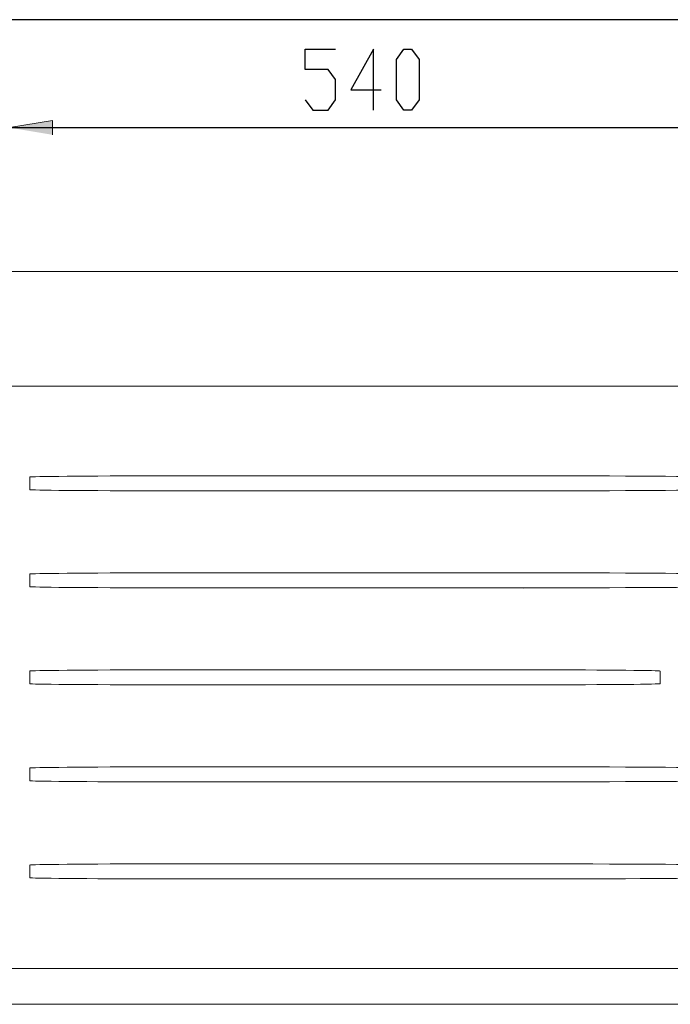
# Model space of a CAD drawing. Units: inches. Extents: x -781 to 1161, y 35 to 1356.
# Drawn here: x 276 to 730, y 616 to 1301 of the extents above; entities that cross this region are included whole.
import ezdxf

# ---------------------------------------------------------------- set-up
doc = ezdxf.new("R2010")
doc.units = ezdxf.units.IN
doc.header["$MEASUREMENT"] = 0
doc.layers.add('Layer 1', color=7, linetype='Continuous')

# ---------------------------------------------------------------- blocks, each defined once
blk = doc.blocks.new('block 2')
at = {"layer": 'Layer 1'}
h = blk.add_hatch(color=7, dxfattribs=at)
h.dxf.hatch_style = 2
h.paths.add_polyline_path([(269.37, 1225.97), (299.37, 1230.97), (299.37, 1220.97)])
at = {"layer": 'Layer 1', "color": 7, "lineweight": 25}
for points in [[(809.37, 1301.08), (-490.63, 1301.08)], [(475.28, 1266.43), (475.28, 1280.54)], [(475.28, 1280.54), (496.45, 1280.54)], [(522.91, 1280.54), (507.03, 1252.32)], [(522.91, 1238.21), (522.91, 1280.54)], [(538.78, 1273.49), (544.07, 1280.54)], [(544.07, 1280.54), (549.37, 1280.54)], [(549.37, 1280.54), (554.66, 1273.49)], [(538.78, 1245.26), (538.78, 1273.49)], [(554.66, 1273.49), (554.66, 1245.26)], [(491.16, 1266.43), (475.28, 1266.43)], [(496.45, 1259.37), (491.16, 1266.43)], [(496.45, 1245.26), (496.45, 1259.37)], [(507.03, 1252.32), (528.2, 1252.32)], [(475.28, 1245.26), (480.57, 1238.21)], [(491.16, 1238.21), (496.45, 1245.26)], [(544.07, 1238.21), (538.78, 1245.26)], [(554.66, 1245.26), (549.37, 1238.21)], [(480.57, 1238.21), (491.16, 1238.21)], [(549.37, 1238.21), (544.07, 1238.21)], [(269.37, 1225.97), (809.37, 1225.97)]]:
    blk.add_lwpolyline(points, dxfattribs=at)
at = {"layer": 'Layer 1', "lineweight": 0}
blk.add_lwpolyline([(269.37, 1225.97), (299.37, 1230.97), (299.37, 1220.97)], dxfattribs=at)
at = {"layer": 'Layer 1', "color": 7, "lineweight": 15}
for points in [[(-465.63, 1125.97), (784.37, 1125.97)], [(-60.63, 1045.97), (759.37, 1045.97)], [(283.5, 982.89), (283.5, 974.05)], [(283.51, 982.89), (283.5, 982.89)], [(283.51, 974.05), (283.51, 982.89)], [(393.49, 983.76), (378.97, 983.76)], [(393.49, 983.76), (393.5, 983.76)], [(627.48, 983.76), (393.5, 983.76)], [(635.62, 983.76), (627.49, 983.76)], [(283.51, 974.05), (283.5, 974.05)], [(378.97, 973.18), (393.49, 973.18)], [(393.5, 973.18), (393.49, 973.18)], [(393.5, 973.18), (627.48, 973.18)], [(627.49, 973.18), (635.62, 973.18)], [(283.51, 915.4), (283.51, 915.4), (283.51, 915.4), (283.51, 915.4), (283.51, 915.4), (283.51, 915.41), (283.5, 915.41), (283.5, 915.41), (283.5, 915.41)], [(283.5, 915.39), (283.5, 906.55)], [(283.51, 915.39), (283.5, 915.39)], [(283.51, 915.39), (283.51, 915.39)], [(283.51, 906.55), (283.51, 915.39)], [(393.49, 916.26), (378.97, 916.26)], [(393.49, 916.26), (393.5, 916.26)], [(627.48, 916.26), (393.5, 916.26)], [(635.62, 916.26), (627.49, 916.26)], [(283.51, 906.55), (283.5, 906.55)], [(283.51, 906.54), (283.51, 906.54), (283.51, 906.54), (283.51, 906.54), (283.51, 906.54), (283.51, 906.54), (283.5, 906.54), (283.5, 906.53), (283.5, 906.53)], [(378.97, 905.68), (393.49, 905.68)], [(393.5, 905.68), (393.49, 905.68)], [(393.5, 905.68), (422.76, 905.68), (452.01, 905.68), (481.26, 905.68), (510.51, 905.68), (539.76, 905.68), (569, 905.68), (598.24, 905.68), (627.48, 905.68)], [(627.49, 905.68), (635.62, 905.68)], [(635.62, 905.68), (627.49, 905.64)], [(627.49, 905.64), (627.49, 905.68)], [(283.51, 847.9), (283.5, 847.91)], [(283.5, 847.89), (283.5, 839.05)], [(283.51, 847.89), (283.5, 847.89)], [(283.51, 847.89), (283.51, 847.89)], [(283.51, 839.05), (283.51, 847.89)], [(393.49, 848.76), (378.97, 848.76)], [(393.49, 848.76), (393.5, 848.76)], [(627.48, 848.76), (393.5, 848.76)], [(627.49, 848.76), (627.48, 848.76)], [(633.35, 848.76), (627.49, 848.76)], [(722.51, 847.89), (722.5, 847.89)], [(722.5, 847.89), (722.5, 839.05)], [(722.51, 839.05), (722.51, 847.89)], [(283.51, 839.05), (283.5, 839.05)], [(378.97, 838.18), (393.49, 838.18)], [(393.5, 838.18), (393.49, 838.18)], [(393.5, 838.18), (627.48, 838.18)], [(627.48, 838.18), (627.49, 838.18)], [(627.49, 838.18), (633.35, 838.18)], [(722.51, 839.05), (722.5, 839.05)], [(393.49, 781.26), (378.97, 781.26)], [(393.49, 781.26), (393.5, 781.26)], [(627.48, 781.26), (393.5, 781.26)], [(635.62, 781.26), (627.49, 781.26)], [(283.5, 780.39), (283.5, 771.55)], [(283.51, 780.39), (283.5, 780.39)], [(283.51, 780.39), (283.51, 780.39)], [(283.51, 771.55), (283.51, 780.39)], [(283.51, 771.55), (283.5, 771.55)], [(378.97, 770.68), (393.49, 770.68)], [(393.5, 770.68), (393.49, 770.68)], [(393.5, 770.68), (627.48, 770.68)], [(627.49, 770.68), (635.62, 770.68)], [(283.5, 712.89), (283.5, 704.05)], [(283.51, 712.89), (283.5, 712.89)], [(283.51, 712.89), (283.51, 712.89)], [(283.51, 704.05), (283.51, 712.89)], [(393.49, 713.76), (378.97, 713.76)], [(393.49, 713.76), (393.5, 713.76)], [(627.48, 713.76), (393.5, 713.76)], [(635.62, 713.76), (627.49, 713.76)], [(283.51, 704.05), (283.5, 704.05)], [(378.97, 703.18), (393.49, 703.18)], [(393.5, 703.18), (393.49, 703.18)], [(393.5, 703.18), (627.48, 703.18)], [(627.49, 703.18), (635.62, 703.18)], [(759.37, 640.97), (-60.63, 640.97)], [(784.37, 615.97), (-465.63, 615.97)]]:
    blk.add_lwpolyline(points, dxfattribs=at)
for points in [[(283.5, 982.91), (283.51, 982.91), (283.51, 982.9), (283.51, 982.9)], [(283.5, 982.91), (283.5, 982.91), (283.5, 982.9), (283.5, 982.9)], [(283.5, 982.9), (283.5, 982.9), (283.5, 982.9), (283.5, 982.89)], [(378.97, 983.76), (320.33, 983.58), (284.01, 983.26), (283.51, 982.9)], [(283.51, 982.89), (283.51, 982.89), (283.51, 982.9), (283.51, 982.9)], [(283.51, 982.9), (283.51, 982.9), (283.51, 982.9), (283.51, 982.9)], [(283.51, 982.9), (283.51, 982.9), (283.51, 982.9), (283.51, 982.9)], [(283.51, 982.9), (283.51, 982.9), (283.51, 982.9), (283.51, 982.9)], [(283.51, 982.89), (283.51, 982.89), (283.51, 982.89), (283.51, 982.89)], [(627.49, 983.76), (627.48, 983.76), (627.48, 983.76), (627.48, 983.76)], [(627.49, 983.76), (627.49, 983.76), (627.49, 983.76), (627.49, 983.76)], [(759.37, 982.89), (759.37, 983.25), (712.19, 983.58), (635.62, 983.76)], [(283.5, 974.05), (283.5, 974.05), (283.5, 974.04), (283.5, 974.04)], [(283.5, 974.03), (283.51, 974.04), (283.51, 974.04), (283.51, 974.04)], [(283.5, 974.04), (283.5, 974.04), (283.5, 974.04), (283.5, 974.03)], [(283.51, 974.04), (283.51, 974.05), (283.51, 974.05), (283.51, 974.05)], [(283.51, 974.05), (283.51, 974.05), (283.51, 974.05), (283.51, 974.05)], [(283.51, 974.04), (284.01, 973.69), (320.33, 973.36), (378.97, 973.18)], [(283.51, 974.04), (283.51, 974.04), (283.51, 974.04), (283.51, 974.04)], [(627.48, 973.18), (627.48, 973.18), (627.48, 973.18), (627.49, 973.18)], [(627.49, 973.18), (627.49, 973.18), (627.49, 973.18), (627.49, 973.18)], [(635.62, 973.18), (712.19, 973.36), (759.37, 973.69), (759.37, 974.05)], [(283.5, 915.41), (283.5, 915.41), (283.5, 915.4), (283.5, 915.4)], [(283.5, 915.4), (283.5, 915.4), (283.5, 915.4), (283.5, 915.39)], [(378.97, 916.26), (320.33, 916.08), (284.01, 915.76), (283.51, 915.4)], [(283.51, 915.39), (283.51, 915.39), (283.51, 915.4), (283.51, 915.4)], [(283.51, 915.4), (283.51, 915.4), (283.51, 915.4), (283.51, 915.4)], [(283.51, 915.4), (283.51, 915.4), (283.51, 915.4), (283.51, 915.4)], [(283.51, 915.4), (283.51, 915.4), (283.51, 915.4), (283.51, 915.4)], [(627.49, 916.26), (627.48, 916.26), (627.48, 916.26), (627.48, 916.26)], [(627.49, 916.26), (627.49, 916.26), (627.49, 916.26), (627.49, 916.26)], [(759.37, 915.39), (759.37, 915.75), (712.19, 916.08), (635.62, 916.26)], [(283.5, 906.55), (283.5, 906.55), (283.5, 906.54), (283.5, 906.54)], [(283.5, 906.54), (283.5, 906.54), (283.5, 906.54), (283.5, 906.53)], [(283.51, 906.54), (283.51, 906.55), (283.51, 906.55), (283.51, 906.55)], [(283.51, 906.55), (283.51, 906.55), (283.51, 906.55), (283.51, 906.55)], [(283.51, 906.54), (284.01, 906.19), (320.33, 905.86), (378.97, 905.68)], [(283.51, 906.54), (283.51, 906.54), (283.51, 906.54), (283.51, 906.54)], [(627.48, 905.68), (627.48, 905.68), (627.48, 905.68), (627.49, 905.68)], [(627.49, 905.68), (627.49, 905.68), (627.49, 905.68), (627.49, 905.68)], [(635.62, 905.68), (712.19, 905.86), (759.37, 906.19), (759.37, 906.55)], [(283.5, 847.91), (283.5, 847.91), (283.5, 847.9), (283.5, 847.9)], [(283.5, 847.9), (283.5, 847.9), (283.5, 847.9), (283.5, 847.89)], [(378.97, 848.76), (320.33, 848.58), (284.01, 848.26), (283.51, 847.9)], [(283.51, 847.89), (283.51, 847.9), (283.51, 847.9), (283.51, 847.9)], [(283.51, 847.9), (283.51, 847.9), (283.51, 847.9), (283.51, 847.9)], [(283.51, 847.9), (283.51, 847.9), (283.51, 847.9), (283.51, 847.9)], [(283.51, 847.9), (283.51, 847.9), (283.51, 847.9), (283.51, 847.9)], [(722.5, 847.89), (722.5, 848.25), (688.51, 848.58), (633.35, 848.76)], [(283.5, 839.05), (283.5, 839.05), (283.5, 839.04), (283.5, 839.04)], [(283.51, 839.04), (283.51, 839.04), (283.51, 839.04), (283.5, 839.03)], [(283.5, 839.04), (283.5, 839.04), (283.5, 839.04), (283.5, 839.03)], [(283.51, 839.04), (283.51, 839.04), (283.51, 839.04), (283.51, 839.05)], [(283.51, 839.05), (283.51, 839.05), (283.51, 839.05), (283.51, 839.05)], [(283.51, 839.05), (283.51, 839.05), (283.51, 839.05), (283.51, 839.05)], [(283.51, 839.04), (284.01, 838.69), (320.33, 838.36), (378.97, 838.18)], [(633.35, 838.18), (688.51, 838.36), (722.5, 838.69), (722.5, 839.05)], [(378.97, 781.26), (320.33, 781.08), (284.01, 780.76), (283.51, 780.4)], [(627.49, 781.26), (627.48, 781.26), (627.48, 781.26), (627.48, 781.26)], [(627.49, 781.26), (627.49, 781.26), (627.49, 781.26), (627.49, 781.26)], [(759.37, 780.39), (759.37, 780.75), (712.19, 781.08), (635.62, 781.26)], [(283.5, 780.41), (283.51, 780.41), (283.51, 780.4), (283.51, 780.4)], [(283.5, 780.41), (283.5, 780.41), (283.5, 780.4), (283.5, 780.4)], [(283.5, 780.4), (283.5, 780.4), (283.5, 780.4), (283.5, 780.39)], [(283.51, 780.39), (283.51, 780.39), (283.51, 780.4), (283.51, 780.4)], [(283.51, 780.4), (283.51, 780.4), (283.51, 780.4), (283.51, 780.4)], [(283.51, 780.4), (283.51, 780.4), (283.51, 780.4), (283.51, 780.4)], [(283.51, 780.4), (283.51, 780.4), (283.51, 780.4), (283.51, 780.4)], [(283.5, 771.55), (283.5, 771.55), (283.5, 771.54), (283.5, 771.54)], [(283.5, 771.53), (283.51, 771.54), (283.51, 771.54), (283.51, 771.54)], [(283.5, 771.54), (283.5, 771.54), (283.5, 771.54), (283.5, 771.53)], [(283.51, 771.54), (283.51, 771.54), (283.51, 771.54), (283.51, 771.55)], [(283.51, 771.55), (283.51, 771.55), (283.51, 771.55), (283.51, 771.55)], [(283.51, 771.55), (283.51, 771.55), (283.51, 771.55), (283.51, 771.55)], [(283.51, 771.54), (284.01, 771.19), (320.33, 770.86), (378.97, 770.68)], [(627.48, 770.68), (627.48, 770.68), (627.48, 770.68), (627.49, 770.68)], [(627.49, 770.68), (627.49, 770.68), (627.49, 770.68), (627.49, 770.68)], [(635.62, 770.68), (712.19, 770.86), (759.37, 771.19), (759.37, 771.55)], [(283.51, 712.9), (283.51, 712.9), (283.51, 712.91), (283.5, 712.91)], [(283.5, 712.91), (283.5, 712.91), (283.5, 712.9), (283.5, 712.9)], [(283.5, 712.9), (283.5, 712.9), (283.5, 712.9), (283.5, 712.89)], [(378.97, 713.76), (320.33, 713.58), (284.01, 713.26), (283.51, 712.9)], [(283.51, 712.89), (283.51, 712.89), (283.51, 712.9), (283.51, 712.9)], [(283.51, 712.9), (283.51, 712.9), (283.51, 712.9), (283.51, 712.9)], [(283.51, 712.9), (283.51, 712.9), (283.51, 712.9), (283.51, 712.9)], [(283.51, 712.9), (283.51, 712.9), (283.51, 712.9), (283.51, 712.9)], [(627.49, 713.76), (627.48, 713.76), (627.48, 713.76), (627.48, 713.76)], [(627.49, 713.76), (627.49, 713.76), (627.49, 713.76), (627.49, 713.76)], [(759.37, 712.89), (759.37, 713.25), (712.19, 713.58), (635.62, 713.76)], [(283.5, 704.05), (283.5, 704.05), (283.5, 704.04), (283.5, 704.04)], [(283.5, 704.03), (283.51, 704.04), (283.51, 704.04), (283.51, 704.04)], [(283.5, 704.04), (283.5, 704.04), (283.5, 704.04), (283.5, 704.03)], [(283.51, 704.04), (283.51, 704.04), (283.51, 704.04), (283.51, 704.05)], [(283.51, 704.05), (283.51, 704.05), (283.51, 704.05), (283.51, 704.05)], [(283.51, 704.05), (283.51, 704.05), (283.51, 704.05), (283.51, 704.05)], [(283.51, 704.04), (284.01, 703.69), (320.33, 703.36), (378.97, 703.18)], [(627.48, 703.18), (627.48, 703.18), (627.48, 703.18), (627.49, 703.18)], [(627.49, 703.18), (627.49, 703.18), (627.49, 703.18), (627.49, 703.18)], [(635.62, 703.18), (712.19, 703.36), (759.37, 703.69), (759.37, 704.05)]]:
    blk.add_open_spline(points, degree=3, dxfattribs=at)

msp = doc.modelspace()

# ---------------------------------------------------------------- block references
at = {"layer": 'Layer 1'}
msp.add_blockref('block 2', (0, 0), dxfattribs=at)

doc.saveas('drawing.dxf')
